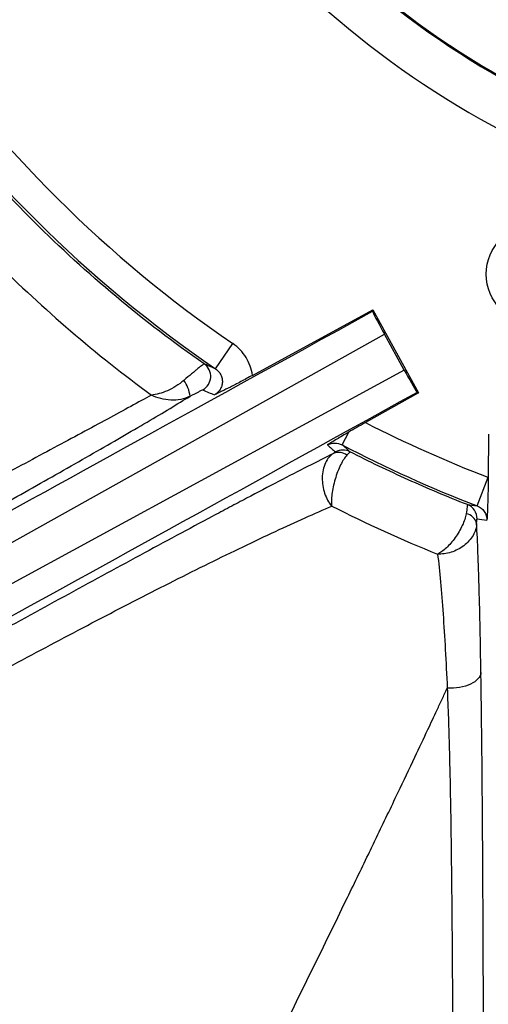
# Model space of a CAD drawing. Units: millimetres. Extents: x 0 to 297, y 0 to 210.
# Drawn here: x 255 to 258, y 107 to 113 of the extents above; entities that cross this region are included whole.
import ezdxf

# ---------------------------------------------------------------- set-up
doc = ezdxf.new("R2010")
doc.units = ezdxf.units.MM
doc.layers.add('DEFAULT', color=179, linetype='Continuous')
doc.styles.add('SLDTEXTSTYLE3', font='TXT', dxfattribs={"width": 0.75})
doc.dimstyles.new('SLDDIMSTYLE4', dxfattribs={"dimtxt": 3.5, "dimasz": 3.302, "dimexe": 0, "dimexo": 0.0625, "dimgap": 0.875, "dimtad": 1, "dimdec": 0, "dimlfac": 10, "dimrnd": 1e-09, "dimzin": 12, "dimdsep": 46, "dimtxsty": 'SLDTEXTSTYLE3', "dimsah": 1, "dimcen": 0.09, "dimadec": 0, "dimazin": 3, "dimtfac": 1, "dimtdec": 0, "dimtmove": 0, "dimatfit": 0, "dimfxl": 1, "dimfrac": 2, "dimtolj": 1, "dimtzin": 12, "dimarcsym": 0})

# ---------------------------------------------------------------- blocks, each defined once
blk = doc.blocks.new('_D_13')
at = {"layer": 'DEFAULT', "transparency": 16777216}
for p, q in [((237.0458, 140.4905), (237.0458, 146.8405)), ((259.6258, 140.4905), (236.0458, 140.4905)), ((237.0458, 140.4905), (237.0458, 102.4156)), ((259.6258, 102.4156), (236.0458, 102.4156)), ((237.0458, 102.4156), (237.0458, 96.0656))]:
    blk.add_line(p, q, dxfattribs=at)
for points in [[(237.0458, 140.4905), (237.5538, 143.7925), (236.5378, 143.7925)], [(237.0458, 102.4156), (236.5378, 99.1136), (237.5538, 99.1136)]]:
    blk.add_solid(points, dxfattribs=at)
at = {"layer": 'DEFAULT', "transparency": 16777216, "insert": (232.5341, 117.5166), "char_height": 3.5, "attachment_point": 1, "rotation": 90, "style": 'SLDTEXTSTYLE3'}
blk.add_mtext('381', dxfattribs=at)

msp = doc.modelspace()

# ---------------------------------------------------------------- linework, layer by layer
at = {"color": 7, "linetype": 'Continuous', "lineweight": 25}
for p, q in [((256.1865, 110.6539), (256.9752, 111.0829)), ((256.9724, 111.0731), (256.9752, 111.0829)), ((256.9752, 111.0829), (257.2749, 110.5392)), ((252.8226, 108.5624), (257.0509, 110.9239)), ((257.1809, 110.688), (257.0509, 110.9239)), ((255.9455, 110.6964), (256.0582, 110.8616)), ((257.1809, 110.688), (252.9265, 108.3738)), ((257.2749, 110.5392), (256.9271, 110.3449)), ((257.2652, 110.542), (257.2749, 110.5392)), ((256.7735, 110.1993), (256.8169, 110.2821)), ((257.7323, 110.269), (257.7307, 109.9862)), ((257.658, 109.7999), (257.7295, 109.9867))]:
    msp.add_line(p, q, dxfattribs=at)
msp.add_circle((258.0427, 111.3168), 0.325, dxfattribs=at)
for centre, radius, start, end in [((260.6258, 117.553), 5.6949, 216.12893, 323.87107), ((260.6258, 117.553), 5.6878, 216.12893, 323.87107), ((260.6258, 117.553), 5.9948, 216.12893, 323.87107), ((260.6258, 117.553), 8.1017, 214.57523, 235.68223), ((260.6258, 117.553), 8.3017, 214.57523, 235.68223), ((255.8131, 110.6465), 0.1, 298.58563, 55.06779), ((255.559, 110.4933), 0.2197, 6.21997, 35.61658), ((260.6258, 117.553), 8.1017, 242.83588, 249.05317), ((260.6258, 117.553), 8.3017, 242.35155, 249.05317), ((256.7516, 110.0669), 0.0829, 50.05356, 114.5833), ((256.7798, 110.0649), 0.1, 62.84054, 119.21827), ((257.5577, 109.7142), 0.1, 359.66085, 68.59583), ((258.5857, 118.0752), 8.3271, 263.16138, 263.60334), ((257.577, 109.668), 0.0795, 10.77175, 83.57174)]:
    msp.add_arc(centre, radius, start, end, dxfattribs=at)
for centre, major_axis, ratio, start_param, end_param in [((283.9564, 125.9512), (31.3675, 17.2901), 0.000197, 3.226175, 3.676509), ((257.057, 110.9276), (-0.0965, 0.1752), 0.035563, 0.570468, 1.571879), ((257.1873, 110.6912), (-0.0966, 0.1752), 0.035563, 1.569714, 2.571124), ((284.2529, 125.4133), (31.3677, 17.2897), 0.000197, 2.606676, 3.05701), ((259.4815, 119.6568), (-4.7701, 8.7695), 0.96827, 2.24887, 2.25729), ((261.5198, 115.9524), (-3.7723, 6.7541), 0.96827, 1.922202, 1.9313), ((258.6835, 117.5639), (8.1723, -0.0457), 0.96827, 4.591945, 4.59993)]:
    msp.add_ellipse(centre, major_axis=major_axis, ratio=ratio, start_param=start_param, end_param=end_param, dxfattribs=at)
for points, knots in [([(255.8703, 110.7285), (255.6714, 110.8673), (255.479, 111.0143), (255.1071, 111.3251), (254.9277, 111.4889), (254.5841, 111.8313), (254.4204, 112.0093), (254.1091, 112.379), (253.9614, 112.5707), (253.8219, 112.7692)], [0, 0, 0, 0, 0.25, 0.25, 0.5, 0.5, 0.75, 0.75, 1, 1, 1, 1]), ([(253.6219, 112.4281), (253.888, 112.0642), (254.1806, 111.7229), (254.6586, 111.2447), (254.8241, 111.0914), (255.1662, 110.7982), (255.3427, 110.6583), (255.5246, 110.5252)], [0, 0, 0, 0, 0.5, 0.5, 0.75, 0.75, 1, 1, 1, 1]), ([(256.1865, 110.6539), (256.1837, 110.6748), (256.1787, 110.6954), (256.1645, 110.7349), (256.1554, 110.7537), (256.1334, 110.7892), (256.1204, 110.8061), (256.0916, 110.8362), (256.0757, 110.8497), (256.0582, 110.8616)], [0, 0, 0, 0, 0.25, 0.25, 0.5, 0.5, 0.75, 0.75, 1, 1, 1, 1]), ([(255.8703, 110.7285), (255.8695, 110.7288), (255.8655, 110.7264), (255.8551, 110.7187), (255.851, 110.7155), (255.8413, 110.708), (255.8358, 110.7035), (255.8237, 110.6938), (255.8172, 110.6884), (255.8031, 110.6767), (255.7956, 110.6704), (255.7722, 110.6508), (255.7551, 110.6363), (255.7376, 110.6212)], [0, 0, 0, 0, 0.25, 0.25, 0.375, 0.375, 0.5, 0.5, 0.625, 0.625, 0.75, 0.75, 1, 1, 1, 1]), ([(255.9455, 110.6964), (255.9455, 110.6964), (255.9454, 110.6964), (255.9454, 110.6965), (255.9346, 110.701), (255.9238, 110.7056), (255.913, 110.7102), (255.8988, 110.7163), (255.8845, 110.7224), (255.8703, 110.7285)], [0.00198447, 0.00198447, 0.00198447, 0.00198447, 0.002, 0.002, 0.002, 0.01, 0.01, 0.01, 0.02060555, 0.02060555, 0.02060555, 0.02060555]), ([(255.9455, 110.6964), (255.9526, 110.6916), (255.9589, 110.686), (255.9701, 110.6732), (255.975, 110.666), (255.9826, 110.6508), (255.9855, 110.6426), (255.989, 110.626), (255.9897, 110.6175), (255.9889, 110.6003), (255.9874, 110.5919), (255.9823, 110.5756), (255.9787, 110.5677), (255.9696, 110.5533), (255.9641, 110.5466), (255.9516, 110.535), (255.9448, 110.53), (255.9372, 110.5259)], [0, 0, 0, 0, 0.125, 0.125, 0.25, 0.25, 0.375, 0.375, 0.5, 0.5, 0.625, 0.625, 0.75, 0.75, 0.875, 0.875, 1, 1, 1, 1]), ([(256.1865, 110.6539), (256.1603, 110.6396), (256.1346, 110.6259), (256.0854, 110.5999), (256.0625, 110.5881), (256.0209, 110.5669), (256.0025, 110.5577), (255.9683, 110.5409), (255.9525, 110.5333), (255.9372, 110.5259)], [0, 0, 0, 0, 0.25, 0.25, 0.5, 0.5, 0.75, 0.75, 1, 1, 1, 1]), ([(255.7376, 110.6212), (255.721, 110.607), (255.7034, 110.5942), (255.6662, 110.5711), (255.6476, 110.5614), (255.6105, 110.5453), (255.5921, 110.5388), (255.557, 110.5294), (255.54, 110.5265), (255.5246, 110.5252)], [0, 0, 0, 0, 0.25, 0.25, 0.5, 0.5, 0.75, 0.75, 1, 1, 1, 1]), ([(255.5246, 110.5252), (255.4408, 110.4782), (255.3438, 110.4254), (255.182, 110.3382), (255.1253, 110.3078), (255.0075, 110.2445), (254.947, 110.2121), (254.762, 110.1127), (254.6338, 110.0438), (254.4368, 109.9373), (254.3702, 109.9013), (254.2362, 109.8287), (254.1688, 109.7922), (253.966, 109.682), (253.8297, 109.6079), (253.5558, 109.4587), (253.4182, 109.3836), (253.0038, 109.1575), (252.7258, 109.0055), (252.4471, 108.8532)], [0, 0, 0, 0, 0.125, 0.125, 0.1875, 0.1875, 0.25, 0.25, 0.375, 0.375, 0.4375, 0.4375, 0.5, 0.5, 0.625, 0.625, 0.75, 0.75, 1, 1, 1, 1]), ([(252.5642, 108.7063), (252.8617, 108.8703), (253.1583, 109.034), (253.5996, 109.2782), (253.746, 109.3594), (254.037, 109.5211), (254.1815, 109.6015), (254.396, 109.7214), (254.4673, 109.7613), (254.6082, 109.8404), (254.6778, 109.8796), (254.8834, 109.9955), (255.0162, 110.0709), (255.2062, 110.1798), (255.2683, 110.2155), (255.3864, 110.2839), (255.4427, 110.3168), (255.5492, 110.3795), (255.5995, 110.4093), (255.6936, 110.4658), (255.7375, 110.4925), (255.7774, 110.5171)], [0, 0, 0, 0, 0.25, 0.25, 0.375, 0.375, 0.5, 0.5, 0.5625, 0.5625, 0.625, 0.625, 0.75, 0.75, 0.8125, 0.8125, 0.875, 0.875, 0.9375, 0.9375, 1, 1, 1, 1]), ([(255.7774, 110.5171), (255.7587, 110.5072), (255.7385, 110.5004), (255.6953, 110.492), (255.6733, 110.4907), (255.6293, 110.4928), (255.6071, 110.4963), (255.5645, 110.5077), (255.5436, 110.5157), (255.5246, 110.5252)], [0, 0, 0, 0, 0.25, 0.25, 0.5, 0.5, 0.75, 0.75, 1, 1, 1, 1]), ([(255.7774, 110.5171), (255.7986, 110.5285), (255.819, 110.5391), (255.8421, 110.5507), (255.8486, 110.5538), (255.8577, 110.5579), (255.8604, 110.5589), (255.8609, 110.5587)], [0, 0, 0, 0, 0.5, 0.5, 0.75, 0.75, 1, 1, 1, 1]), ([(256.9271, 110.3449), (256.9077, 110.3341), (256.8888, 110.3234), (256.8519, 110.3024), (256.8336, 110.2919), (256.8169, 110.2821)], [0, 0, 0, 0, 0.5, 0.5, 1, 1, 1, 1]), ([(256.8169, 110.2821), (256.7872, 110.2648), (256.7617, 110.2496), (256.7278, 110.2289), (256.7173, 110.2225), (256.6972, 110.21), (256.6875, 110.204), (256.6781, 110.1981)], [0, 0, 0, 0, 0.5, 0.5, 0.75, 0.75, 1, 1, 1, 1]), ([(256.6781, 110.1981), (256.6927, 110.2063), (256.7091, 110.2106), (256.7423, 110.2109), (256.7587, 110.207), (256.7735, 110.1993)], [0, 0, 0, 0, 0.5, 0.5, 1, 1, 1, 1]), ([(256.7171, 110.1423), (256.6649, 110.1164), (256.6081, 110.0877), (256.4878, 110.0264), (256.4242, 109.9936), (256.2906, 109.9241), (256.2207, 109.8874), (256.1116, 109.8299), (256.0744, 109.8102), (255.9993, 109.7703), (255.9614, 109.7501), (255.7698, 109.648), (255.6109, 109.5625), (255.2854, 109.3865), (255.1186, 109.2958), (254.7838, 109.1132), (254.6152, 109.0209), (254.2766, 108.8352), (254.1065, 108.7418), (253.5949, 108.4603), (253.2519, 108.2712), (252.9085, 108.0816)], [0, 0, 0, 0, 0.0625, 0.0625, 0.125, 0.125, 0.1875, 0.1875, 0.21875, 0.21875, 0.25, 0.25, 0.375, 0.375, 0.5, 0.5, 0.625, 0.625, 0.75, 0.75, 1, 1, 1, 1]), ([(256.7171, 110.1423), (256.7065, 110.1358), (256.6967, 110.1274), (256.6789, 110.1063), (256.6711, 110.0939), (256.6517, 110.0522), (256.6444, 110.0185), (256.6429, 109.9492), (256.6486, 109.9136), (256.6647, 109.8657), (256.6714, 109.8505), (256.6869, 109.8224), (256.6959, 109.8095), (256.7054, 109.7984)], [0, 0, 0, 0, 0.125, 0.125, 0.25, 0.25, 0.5, 0.5, 0.75, 0.75, 0.875, 0.875, 1, 1, 1, 1]), ([(256.8049, 110.1304), (256.7983, 110.1235), (256.7915, 110.1147), (256.7776, 110.0933), (256.7707, 110.081), (256.7504, 110.0396), (256.7377, 110.0067), (256.718, 109.94), (256.7109, 109.9059), (256.7052, 109.8608), (256.7041, 109.8465), (256.7035, 109.8205), (256.7041, 109.8085), (256.7054, 109.7984)], [0, 0, 0, 0, 0.125, 0.125, 0.25, 0.25, 0.5, 0.5, 0.75, 0.75, 0.875, 0.875, 1, 1, 1, 1]), ([(256.8049, 110.1304), (256.8118, 110.1377), (256.8171, 110.1434), (256.8241, 110.1513), (256.8257, 110.1535), (256.8254, 110.1538)], [0, 0, 0, 0, 0.5, 0.5, 1, 1, 1, 1]), ([(257.5942, 109.8073), (257.4634, 109.8584), (257.3339, 109.9128), (257.0774, 110.0284), (256.9507, 110.0895), (256.8254, 110.1538)], [0, 0, 0, 0, 0.5, 0.5, 1, 1, 1, 1]), ([(257.7307, 109.9862), (257.7306, 109.9563), (257.7302, 109.9272), (257.7292, 109.8715), (257.7285, 109.8458), (257.7269, 109.7991), (257.7261, 109.7785), (257.7243, 109.7405), (257.7234, 109.723), (257.7224, 109.706)], [0, 0, 0, 0, 0.25, 0.25, 0.5, 0.5, 0.75, 0.75, 1, 1, 1, 1]), ([(257.5942, 109.8073), (257.5944, 109.8071), (257.5944, 109.8056), (257.5939, 109.8002), (257.5934, 109.7962), (257.5913, 109.7807), (257.5889, 109.7658), (257.5859, 109.747)], [0, 0, 0, 0, 0.25, 0.25, 0.5, 0.5, 1, 1, 1, 1]), ([(252.9908, 107.8745), (253.3199, 108.0549), (253.6486, 108.2347), (254.1399, 108.5013), (254.3034, 108.5896), (254.6293, 108.7647), (254.7918, 108.8514), (255.0344, 108.9795), (255.1151, 109.0219), (255.276, 109.1059), (255.3562, 109.1475), (255.5945, 109.27), (255.7504, 109.3487), (255.9777, 109.4607), (256.0524, 109.497), (256.1987, 109.5671), (256.2694, 109.6004), (256.4728, 109.695), (256.5968, 109.7507), (256.7054, 109.7984)], [0, 0, 0, 0, 0.25, 0.25, 0.375, 0.375, 0.5, 0.5, 0.5625, 0.5625, 0.625, 0.625, 0.75, 0.75, 0.8125, 0.8125, 0.875, 0.875, 1, 1, 1, 1]), ([(257.5859, 109.747), (257.584, 109.7358), (257.581, 109.7238), (257.5727, 109.6982), (257.5675, 109.6848), (257.5489, 109.6442), (257.5325, 109.6163), (257.5054, 109.5786), (257.4958, 109.5665), (257.4764, 109.5442), (257.4666, 109.5341), (257.4468, 109.5155), (257.437, 109.5074), (257.4178, 109.4935), (257.4084, 109.4877), (257.3996, 109.4833)], [0, 0, 0, 0, 0.125, 0.125, 0.25, 0.25, 0.5, 0.5, 0.625, 0.625, 0.75, 0.75, 0.875, 0.875, 1, 1, 1, 1]), ([(257.658, 109.7999), (257.677, 109.7927), (257.6934, 109.7797), (257.7163, 109.7465), (257.7225, 109.7264), (257.7224, 109.706)], [0, 0, 0, 0, 0.5, 0.5, 1, 1, 1, 1]), ([(257.6551, 109.6829), (257.6547, 109.6702), (257.6524, 109.6573), (257.6444, 109.6312), (257.6386, 109.6182), (257.6165, 109.5806), (257.5951, 109.5572), (257.5578, 109.5289), (257.5443, 109.5205), (257.5165, 109.5061), (257.5022, 109.5002), (257.4727, 109.4908), (257.4578, 109.4874), (257.4283, 109.4834), (257.4136, 109.4827), (257.3996, 109.4833)], [0, 0, 0, 0, 0.125, 0.125, 0.25, 0.25, 0.5, 0.5, 0.625, 0.625, 0.75, 0.75, 0.875, 0.875, 1, 1, 1, 1]), ([(257.6551, 109.6829), (257.6554, 109.6926), (257.6558, 109.7004), (257.6567, 109.711), (257.6572, 109.7137), (257.6577, 109.7137)], [0, 0, 0, 0, 0.5, 0.5, 1, 1, 1, 1]), ([(257.6832, 108.7082), (257.6801, 108.9056), (257.6763, 109.0893), (257.6705, 109.2957), (257.6692, 109.3358), (257.6667, 109.4134), (257.6653, 109.4511), (257.6612, 109.5589), (257.6582, 109.6242), (257.6551, 109.6829)], [0, 0, 0, 0, 0.5, 0.5, 0.625, 0.625, 0.75, 0.75, 1, 1, 1, 1]), ([(257.3996, 109.4833), (257.4056, 109.4281), (257.4118, 109.3675), (257.4238, 109.2357), (257.4296, 109.1651), (257.4458, 108.9426), (257.455, 108.7793), (257.4623, 108.605)], [0, 0, 0, 0, 0.25, 0.25, 0.5, 0.5, 1, 1, 1, 1]), ([(257.6832, 108.7082), (257.6823, 108.6938), (257.6757, 108.6795), (257.6522, 108.6534), (257.6353, 108.6415), (257.594, 108.6222), (257.5696, 108.6148), (257.5174, 108.6056), (257.4896, 108.6038), (257.4624, 108.605)], [0, 0, 0, 0, 0.25, 0.25, 0.5, 0.5, 0.75, 0.75, 1, 1, 1, 1]), ([(257.7039, 105.2586), (257.7029, 105.5537), (257.702, 105.8488), (257.7, 106.4381), (257.6989, 106.7325), (257.697, 107.1699), (257.6962, 107.315), (257.6945, 107.603), (257.6936, 107.7459), (257.6914, 108.0283), (257.6901, 108.1678), (257.687, 108.442), (257.6853, 108.5768), (257.6832, 108.7082)], [0, 0, 0, 0, 0.25, 0.25, 0.5, 0.5, 0.625, 0.625, 0.75, 0.75, 0.875, 0.875, 1, 1, 1, 1]), ([(254.8876, 103.2856), (254.9441, 103.4037), (255.0535, 103.6325), (255.2847, 104.1145), (255.5907, 104.7482), (255.9746, 105.5349), (256.3823, 106.3639), (256.7065, 107.0236), (256.9154, 107.454), (257.0291, 107.6897), (257.1315, 107.9033), (257.2434, 108.1389), (257.3178, 108.2967), (257.3658, 108.3989), (257.3967, 108.4647), (257.4292, 108.5341), (257.4511, 108.5809), (257.4624, 108.605)], [0, 0, 0, 0, 0.065703, 0.127266, 0.268008, 0.418115, 0.565033, 0.729946, 0.78686, 0.807915, 0.863752, 0.909028, 0.944789, 0.957273, 0.970633, 0.984871, 1, 1, 1, 1]), ([(257.4624, 108.605), (257.4649, 108.5403), (257.4675, 108.4748), (257.472, 108.3423), (257.474, 108.2754), (257.4794, 108.0728), (257.4822, 107.9354), (257.4868, 107.6573), (257.4886, 107.5166), (257.4917, 107.2332), (257.493, 107.0904), (257.4962, 106.66), (257.4976, 106.3705), (257.5002, 105.7908), (257.5013, 105.5006), (257.5024, 105.2104)], [0, 0, 0, 0, 0.0625, 0.0625, 0.125, 0.125, 0.25, 0.25, 0.375, 0.375, 0.5, 0.5, 0.75, 0.75, 1, 1, 1, 1])]:
    msp.add_open_spline(points, degree=3, knots=knots, dxfattribs=at)
for points in [[(256.8254, 110.1538), (256.808, 110.1689), (256.7907, 110.184), (256.7735, 110.1993)], [(256.731, 110.1521), (256.7315, 110.1516), (256.7264, 110.1481), (256.7171, 110.1423)], [(257.7307, 109.9862), (257.7303, 109.9864), (257.7299, 109.9865), (257.7295, 109.9867)], [(256.7054, 109.7984), (256.9321, 109.6829), (257.1639, 109.5777), (257.3996, 109.4833)]]:
    msp.add_open_spline(points, degree=3, dxfattribs=at)

# ---------------------------------------------------------------- dimensions: what is measured, and where the dimension line sits
at = {"layer": 'DEFAULT'}
dim = msp.add_linear_dim(base=(237.0458, 102.4156), p1=(260.6258, 140.4905), p2=(260.6258, 102.4156), angle=90, dimstyle='SLDDIMSTYLE4', dxfattribs=at)
dim.commit()
dim.dimension.update_dxf_attribs({"geometry": '_D_13', "text_midpoint": (237.0458, 121.3958), "dimtype": 160})

doc.saveas('drawing.dxf')
